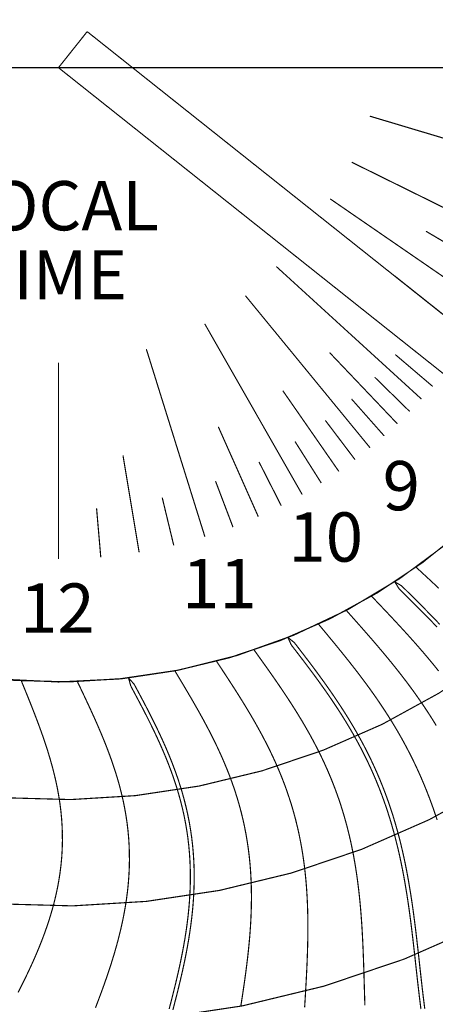
# Model space of a CAD drawing. Units: millimetres. Extents: x 8 to 292, y 8 to 294.
# Drawn here: x 147 to 175, y 89 to 153 of the extents above; entities that cross this region are included whole.
import ezdxf

# ---------------------------------------------------------------- set-up
doc = ezdxf.new("R2010")
doc.units = ezdxf.units.MM
for name, color, linetype in [('Cut', 7, 'CONTINUOUS'), ('Etch', 7, 'CONTINUOUS'), ('Text', 7, 'CONTINUOUS')]:
    doc.layers.add(name, color=color, linetype=linetype)
doc.styles.add('Tahoma_Bold', font='tahomabd.ttf')

msp = doc.modelspace()

# ---------------------------------------------------------------- linework, layer by layer
at = {"layer": 'Cut', "color": 1, "const_width": 0.075}
for points in [[(150, 150), (151.867545, 152.347824)], [(151.867545, 152.347824), (221.216726, 97.184955)], [(150, 150), (219.349182, 94.837131)]]:
    msp.add_lwpolyline(points, dxfattribs=at)
at = {"layer": 'Etch', "const_width": 0.075}
msp.add_lwpolyline([(190, 150, 0.0984914), (186.955181, 165.307337, 0.0984914), (178.284271, 178.284271, 0.0984914), (165.307337, 186.955181, 0.0984914), (150, 190, 0.0984914), (134.692663, 186.955181, 0.0984914), (121.715729, 178.284271, 0.0984914), (113.044819, 165.307337, 0.0984914), (110, 150, 0.0984914), (113.044819, 134.692663, 0.0984914), (121.715729, 121.715729, 0.0984914), (134.692663, 113.044819, 0.0984914), (150, 110, 0.0984914), (165.307337, 113.044819, 0.0984914), (178.284271, 121.715729, 0.0984914), (186.955181, 134.692663, 0.0984914)], format="xyb", close=True, dxfattribs=at)
for points in [[(20, 150), (280, 150)], [(170.261649, 146.843561), (182.524386, 143.174052)], [(169.082106, 143.84495), (180.558481, 138.176367)], [(167.680808, 141.458346), (178.222983, 134.198695)], [(173.919946, 139.34584), (179.433047, 136.095344)], [(164.1761, 137.050939), (173.626834, 128.418232)], [(171.907482, 136.417949), (176.917466, 132.43548)], [(162.168169, 135.14821), (170.280281, 125.247017)], [(159.515785, 133.323974), (165.859641, 122.206623)], [(155.717636, 131.671098), (159.529394, 119.451831)], [(167.642111, 131.449638), (172.052639, 126.812048)], [(150, 118), (150, 130.8)], [(171.919398, 131.318994), (174.354887, 129.243327)], [(170.57509, 129.847937), (172.861211, 127.608818)], [(164.596177, 128.968795), (168.245222, 123.710993)], [(169.075315, 128.422875), (171.194795, 126.025416)], [(167.370408, 127.028084), (169.300453, 124.475649)], [(160.404384, 126.609643), (163.00548, 120.762054)], [(165.392551, 125.658485), (167.102835, 122.953872)], [(154.199705, 124.746832), (155.249631, 118.43354)], [(163.049885, 124.326268), (164.499873, 121.473632)], [(160.220503, 123.074523), (161.356114, 120.082803)], [(156.751503, 122.00255), (157.50167, 118.891722)], [(152.477856, 121.306791), (152.753174, 118.118657)], [(173.276275, 117.469783), (173.64696, 117.12712)], [(173.64696, 117.12712), (174.01703, 116.784321)], [(174.01703, 116.784321), (174.386083, 116.44108)], [(171.887942, 116.519887), (172.336083, 116.253939)], [(171.887942, 116.519887), (172.160651, 116.075828)], [(172.160651, 116.075828), (172.520281, 115.720799)], [(172.336083, 116.253939), (172.695916, 115.89871)], [(174.386083, 116.44108), (174.753725, 116.097088)], [(170.379815, 115.581064), (170.729582, 115.213661)], [(172.520281, 115.720799), (172.878691, 115.365429)], [(172.695916, 115.89871), (173.054713, 115.542957)], [(173.054713, 115.542957), (173.412048, 115.186377)], [(170.729582, 115.213661), (171.078562, 114.846149)], [(171.078562, 114.846149), (171.426286, 114.478227)], [(172.878691, 115.365429), (173.235458, 115.009414)], [(173.235458, 115.009414), (173.590171, 114.65245)], [(173.412048, 115.186377), (173.767505, 114.828667)], [(173.767505, 114.828667), (174.120682, 114.469529)], [(168.733132, 114.657819), (169.071776, 114.277845)], [(169.071776, 114.277845), (169.409527, 113.897794)], [(171.426286, 114.478227), (171.772295, 114.10959)], [(171.772295, 114.10959), (172.11614, 113.73994)], [(173.590171, 114.65245), (173.942432, 114.294239)], [(173.942432, 114.294239), (174.29186, 113.934489)], [(174.120682, 114.469529), (174.47119, 114.108675)], [(174.47119, 114.108675), (174.818654, 113.745822)], [(166.926336, 113.757771), (167.253304, 113.364928)], [(169.409527, 113.897794), (169.745875, 113.517366)], [(169.745875, 113.517366), (170.080318, 113.136262)], [(172.11614, 113.73994), (172.457389, 113.368981)], [(174.29186, 113.934489), (174.638089, 113.572917)], [(164.934974, 112.89277), (165.348414, 112.563151)], [(164.934974, 112.89277), (165.150773, 112.410057)], [(167.253304, 113.364928), (167.579261, 112.972056)], [(167.579261, 112.972056), (167.903644, 112.57886)], [(170.080318, 113.136262), (170.412369, 112.754185)], [(172.457389, 113.368981), (172.795626, 112.996422)], [(172.795626, 112.996422), (173.130453, 112.621986)], [(165.150773, 112.410057), (165.464113, 112.004102)], [(165.348414, 112.563151), (165.662017, 112.156857)], [(167.903644, 112.57886), (168.225905, 112.185046)], [(168.225905, 112.185046), (168.545512, 111.790321)], [(170.412369, 112.754185), (170.741559, 112.37084)], [(170.741559, 112.37084), (171.067435, 111.985943)], [(173.130453, 112.621986), (173.461492, 112.245401)], [(173.461492, 112.245401), (173.78839, 111.866413)], [(162.731883, 112.080359), (163.033298, 111.660228)], [(163.033298, 111.660228), (163.333416, 111.240239)], [(165.464113, 112.004102), (165.775588, 111.598033)], [(165.662017, 112.156857), (165.973953, 111.750189)], [(165.775588, 111.598033), (166.084599, 111.191561)], [(165.973953, 111.750189), (166.283617, 111.34286)], [(168.545512, 111.790321), (168.861952, 111.394395)], [(171.067435, 111.985943), (171.389566, 111.599215)], [(171.389566, 111.599215), (171.707543, 111.210389)], [(173.78839, 111.866413), (174.110813, 111.484778)], [(160.287888, 111.345642), (160.574972, 110.91068)], [(160.574972, 110.91068), (160.860604, 110.476003)], [(163.333416, 111.240239), (163.631555, 110.820122)], [(166.084599, 111.191561), (166.390561, 110.7844)], [(166.283617, 111.34286), (166.590421, 110.934586)], [(166.590421, 110.934586), (166.893796, 110.525084)], [(168.861952, 111.394395), (169.17473, 110.996987)], [(169.17473, 110.996987), (169.483376, 110.597819)], [(171.707543, 111.210389), (172.020981, 110.81921)], [(174.110813, 111.484778), (174.428455, 111.10027)], [(174.428455, 111.10027), (174.741034, 110.71268)], [(154.561335, 110.260923), (154.92449, 109.852184)], [(154.561335, 110.260923), (154.704588, 109.73326)], [(157.573389, 110.723496), (157.844608, 110.27259)], [(157.844608, 110.27259), (158.114221, 109.822165)], [(160.860604, 110.476003), (161.144025, 110.041361)], [(163.631555, 110.820122), (163.927047, 110.3996)], [(163.927047, 110.3996), (164.219248, 109.978398)], [(166.390561, 110.7844), (166.692916, 110.376266)], [(166.692916, 110.376266), (166.991126, 109.96688)], [(166.893796, 110.525084), (167.193197, 110.114077)], [(169.483376, 110.597819), (169.787446, 110.196629)], [(172.020981, 110.81921), (172.329523, 110.425437)], [(172.329523, 110.425437), (172.632834, 110.028845)], [(147.581149, 110.073203), (147.787937, 109.565958)], [(151.232155, 110.018982), (151.464299, 109.531978)], [(154.704588, 109.73326), (154.955923, 109.26604)], [(154.92449, 109.852184), (155.176089, 109.384476)], [(158.114221, 109.822165), (158.381385, 109.371998)], [(161.144025, 110.041361), (161.424495, 109.606495)], [(161.424495, 109.606495), (161.701297, 109.171147)], [(164.219248, 109.978398), (164.507532, 109.556244)], [(166.991126, 109.96688), (167.284681, 109.55597)], [(167.193197, 110.114077), (167.488101, 109.701298)], [(167.488101, 109.701298), (167.778015, 109.286486)], [(169.787446, 110.196629), (170.08652, 109.793164)], [(170.08652, 109.793164), (170.380208, 109.387184)], [(172.632834, 110.028845), (172.93061, 109.629227)], [(172.93061, 109.629227), (173.222575, 109.226392)], [(147.787937, 109.565958), (147.992915, 109.060158)], [(147.992915, 109.060158), (148.194925, 108.555774)], [(151.464299, 109.531978), (151.694624, 109.046035)], [(151.694624, 109.046035), (151.922084, 108.561036)], [(154.955923, 109.26604), (155.204479, 108.799572)], [(155.176089, 109.384476), (155.425112, 108.917135)], [(158.381385, 109.371998), (158.645275, 108.92186)], [(161.701297, 109.171147), (161.973741, 108.735058)], [(164.507532, 109.556244), (164.791304, 109.132866)], [(164.791304, 109.132866), (165.069996, 108.708003)], [(167.284681, 109.55597), (167.5731, 109.143274)], [(167.5731, 109.143274), (167.855932, 108.72854)], [(167.778015, 109.286486), (168.062473, 108.869397)], [(170.380208, 109.387184), (170.668147, 108.978468)], [(170.668147, 108.978468), (170.950007, 108.566807)], [(173.222575, 109.226392), (173.508482, 108.82017)], [(148.194925, 108.555774), (148.392832, 108.052755)], [(151.922084, 108.561036), (152.145656, 108.07685)], [(155.204479, 108.799572), (155.44934, 108.333665)], [(155.425112, 108.917135), (155.670638, 108.44997)], [(155.44934, 108.333665), (155.68962, 107.868122)], [(155.670638, 108.44997), (155.911774, 107.982784)], [(158.645275, 108.92186), (158.905094, 108.471517)], [(158.905094, 108.471517), (159.160073, 108.020731)], [(161.973741, 108.735058), (162.241166, 108.297971)], [(165.069996, 108.708003), (165.343069, 108.2814)], [(167.855932, 108.72854), (168.132757, 108.311528)], [(168.062473, 108.869397), (168.34104, 108.449798)], [(168.34104, 108.449798), (168.61331, 108.027473)], [(170.950007, 108.566807), (171.225486, 108.152015)], [(173.508482, 108.82017), (173.788111, 108.410411)], [(173.788111, 108.410411), (174.061275, 107.996984)], [(148.392832, 108.052755), (148.585537, 107.551032)], [(152.145656, 108.07685), (152.364349, 107.593333)], [(155.68962, 107.868122), (155.924467, 107.40274)], [(155.911774, 107.982784), (156.147657, 107.515373)], [(159.160073, 108.020731), (159.409476, 107.569267)], [(162.241166, 108.297971), (162.502941, 107.859636)], [(162.502941, 107.859636), (162.758472, 107.419808)], [(165.343069, 108.2814), (165.61002, 107.852814)], [(165.61002, 107.852814), (165.870377, 107.422015)], [(168.132757, 108.311528), (168.403188, 107.892015)], [(168.403188, 107.892015), (168.666871, 107.469791)], [(168.61331, 108.027473), (168.878914, 107.602222)], [(171.225486, 108.152015), (171.494317, 107.733921)], [(171.494317, 107.733921), (171.756262, 107.312376)], [(174.061275, 107.996984), (174.327815, 107.579782)], [(148.585537, 107.551032), (148.771974, 107.05052)], [(148.771974, 107.05052), (148.951124, 106.55112)], [(152.364349, 107.593333), (152.577207, 107.110328)], [(152.577207, 107.110328), (152.783314, 106.627676)], [(155.924467, 107.40274), (156.153067, 106.937313)], [(156.147657, 107.515373), (156.37746, 107.04753)], [(156.37746, 107.04753), (156.600394, 106.579052)], [(159.409476, 107.569267), (159.652604, 107.116891)], [(159.652604, 107.116891), (159.888796, 106.663375)], [(162.758472, 107.419808), (163.007202, 106.978254)], [(165.870377, 107.422015), (166.123706, 106.988786)], [(168.666871, 107.469791), (168.923487, 107.044665)], [(168.878914, 107.602222), (169.137514, 107.173864)], [(168.923487, 107.044665), (169.172752, 106.616461)], [(169.137514, 107.173864), (169.388807, 106.74224)], [(171.756262, 107.312376), (172.011116, 106.887252)], [(174.327815, 107.579782), (174.587603, 107.158717)], [(148.951124, 106.55112), (149.122015, 106.052725)], [(152.783314, 106.627676), (152.981798, 106.145209)], [(156.153067, 106.937313), (156.374649, 106.471632)], [(156.374649, 106.471632), (156.588484, 106.005492)], [(156.600394, 106.579052), (156.815713, 106.109737)], [(159.888796, 106.663375), (160.117431, 106.208499)], [(163.007202, 106.978254), (163.248609, 106.534749)], [(163.248609, 106.534749), (163.482212, 106.089086)], [(166.123706, 106.988786), (166.369609, 106.552927)], [(166.369609, 106.552927), (166.607725, 106.114255)], [(169.172752, 106.616461), (169.414415, 106.185026)], [(169.388807, 106.74224), (169.632525, 106.307208)], [(172.011116, 106.887252), (172.258707, 106.45844)], [(172.258707, 106.45844), (172.498896, 106.025855)], [(149.122015, 106.052725), (149.283726, 105.555222)], [(152.981798, 106.145209), (153.171834, 105.66276)], [(156.588484, 106.005492), (156.793891, 105.538692)], [(156.815713, 106.109737), (157.022714, 105.639389)], [(160.117431, 106.208499), (160.337931, 105.752053)], [(160.337931, 105.752053), (160.549763, 105.293838)], [(163.482212, 106.089086), (163.707573, 105.64107)], [(166.607725, 106.114255), (166.837731, 105.672605)], [(169.414415, 106.185026), (169.648263, 105.750224)], [(169.632525, 106.307208), (169.868435, 105.868649)], [(169.648263, 105.750224), (169.874116, 105.311939)], [(169.868435, 105.868649), (170.096341, 105.426465)], [(172.498896, 106.025855), (172.731575, 105.589432)], [(149.283726, 105.555222), (149.435392, 105.058492)], [(153.171834, 105.66276), (153.35265, 105.180164)], [(153.35265, 105.180164), (153.523525, 104.697258)], [(156.793891, 105.538692), (156.990236, 105.071035)], [(157.022714, 105.639389), (157.220741, 105.167822)], [(157.220741, 105.167822), (157.409185, 104.69486)], [(160.549763, 105.293838), (160.752437, 104.83367)], [(163.707573, 105.64107), (163.924293, 105.190523)], [(163.924293, 105.190523), (164.132015, 104.737286)], [(166.837731, 105.672605), (167.059343, 105.227833)], [(167.059343, 105.227833), (167.272316, 104.779812)], [(169.874116, 105.311939), (170.09183, 104.870077)], [(170.096341, 105.426465), (170.316081, 104.980582)], [(172.731575, 105.589432), (172.956668, 105.149126)], [(172.956668, 105.149126), (173.174131, 104.704916)], [(149.435392, 105.058492), (149.576208, 104.562416)], [(149.576208, 104.562416), (149.70543, 104.066879)], [(153.523525, 104.697258), (153.683793, 104.213888)], [(156.990236, 105.071035), (157.176937, 104.602336)], [(157.176937, 104.602336), (157.353462, 104.132416)], [(157.409185, 104.69486), (157.58749, 104.220342)], [(160.752437, 104.83367), (160.945513, 104.371381)], [(164.132015, 104.737286), (164.330425, 104.281217)], [(167.272316, 104.779812), (167.476443, 104.32844)], [(170.09183, 104.870077), (170.301293, 104.424564)], [(170.316081, 104.980582), (170.527531, 104.530944)], [(170.527531, 104.530944), (170.730599, 104.077521)], [(173.174131, 104.704916), (173.38395, 104.2568)], [(149.70543, 104.066879), (149.822375, 103.571768)], [(153.683793, 104.213888), (153.832846, 103.729907)], [(157.353462, 104.132416), (157.519332, 103.661113)], [(157.58749, 104.220342), (157.755149, 103.74412)], [(160.945513, 104.371381), (161.128593, 103.906817)], [(161.128593, 103.906817), (161.30133, 103.439844)], [(164.330425, 104.281217), (164.519253, 103.822196)], [(167.476443, 104.32844), (167.671555, 103.873632)], [(167.671555, 103.873632), (167.857524, 103.415326)], [(170.301293, 104.424564), (170.502431, 103.975347)], [(170.502431, 103.975347), (170.695201, 103.522392)], [(170.730599, 104.077521), (170.925231, 103.620301)], [(173.38395, 104.2568), (173.586145, 103.804796)], [(149.822375, 103.571768), (149.926427, 103.076981)], [(153.832846, 103.729907), (153.97013, 103.24518)], [(153.97013, 103.24518), (154.095155, 102.759585)], [(157.519332, 103.661113), (157.674119, 103.188274)], [(157.674119, 103.188274), (157.817448, 102.713763)], [(157.755149, 103.74412), (157.911707, 103.266066)], [(157.911707, 103.266066), (158.056764, 102.786067)], [(161.30133, 103.439844), (161.463423, 102.970348)], [(164.519253, 103.822196), (164.69827, 103.360121)], [(164.69827, 103.360121), (164.867291, 102.894911)], [(167.857524, 103.415326), (168.034258, 102.95348)], [(170.695201, 103.522392), (170.879593, 103.065689)], [(170.925231, 103.620301), (171.111408, 103.159295)], [(173.586145, 103.804796), (173.780763, 103.348943)], [(173.780763, 103.348943), (173.96788, 102.889298)], [(149.926427, 103.076981), (150.017032, 102.582421)], [(150.017032, 102.582421), (150.093708, 102.088004)], [(154.095155, 102.759585), (154.207485, 102.273014)], [(157.817448, 102.713763), (157.948998, 102.237459)], [(158.056764, 102.786067), (158.189971, 102.304032)], [(161.463423, 102.970348), (161.61462, 102.498231)], [(164.867291, 102.894911), (165.026172, 102.426507)], [(168.034258, 102.95348), (168.201703, 102.488076)], [(170.879593, 103.065689), (171.055632, 102.605244)], [(171.055632, 102.605244), (171.223371, 102.141085)], [(171.111408, 103.159295), (171.289143, 102.694532)], [(171.289143, 102.694532), (171.458486, 102.226063)], [(173.96788, 102.889298), (174.147605, 102.425936)], [(150.093708, 102.088004), (150.156033, 101.593658)], [(154.207485, 102.273014), (154.306747, 101.785373)], [(157.948998, 102.237459), (158.068498, 101.759259)], [(158.189971, 102.304032), (158.311035, 101.819888)], [(161.61462, 102.498231), (161.754714, 102.023418)], [(161.754714, 102.023418), (161.883546, 101.545853)], [(165.026172, 102.426507), (165.174812, 101.95487)], [(165.174812, 101.95487), (165.313153, 101.479981)], [(168.201703, 102.488076), (168.359843, 102.019112)], [(168.359843, 102.019112), (168.508698, 101.546608)], [(171.223371, 102.141085), (171.382899, 101.67326)], [(171.458486, 102.226063), (171.619516, 101.753957)], [(174.147605, 102.425936), (174.32007, 101.95895)], [(174.32007, 101.95895), (174.485439, 101.48845)], [(150.156033, 101.593658), (150.203657, 101.099325)], [(154.306747, 101.785373), (154.392626, 101.296588)], [(154.392626, 101.296588), (154.464866, 100.806599)], [(158.068498, 101.759259), (158.175729, 101.279077)], [(158.175729, 101.279077), (158.270524, 100.796842)], [(158.311035, 101.819888), (158.419715, 101.333583)], [(158.419715, 101.333583), (158.515826, 100.845084)], [(161.883546, 101.545853), (162.001004, 101.065499)], [(165.313153, 101.479981), (165.441175, 101.001841)], [(168.508698, 101.546608), (168.648324, 101.070604)], [(171.382899, 101.67326), (171.534331, 101.201832)], [(171.619516, 101.753957), (171.772349, 101.278299)], [(171.772349, 101.278299), (171.91713, 100.799192)], [(174.485439, 101.48845), (174.643901, 101.014559)], [(150.203657, 101.099325), (150.236293, 100.604961)], [(154.464866, 100.806599), (154.52327, 100.315364)], [(158.270524, 100.796842), (158.352767, 100.312507)], [(158.515826, 100.845084), (158.599235, 100.35438)], [(162.001004, 101.065499), (162.107022, 100.582342)], [(165.441175, 101.001841), (165.5589, 100.520471)], [(168.648324, 101.070604), (168.778813, 100.591157)], [(171.534331, 101.201832), (171.677815, 100.726883)], [(171.677815, 100.726883), (171.813529, 100.248514)], [(171.91713, 100.799192), (172.054035, 100.316755)], [(150.236293, 100.604961), (150.253723, 100.110535)], [(150.253723, 100.110535), (150.255792, 99.616034)], [(154.52327, 100.315364), (154.567698, 99.822858)], [(158.352767, 100.312507), (158.422388, 99.826038)], [(158.599235, 100.35438), (158.669863, 99.861477)], [(162.107022, 100.582342), (162.20158, 100.096384)], [(162.20158, 100.096384), (162.284701, 99.607647)], [(165.5589, 100.520471), (165.66639, 100.035913)], [(165.66639, 100.035913), (165.763745, 99.548222)], [(168.778813, 100.591157), (168.900291, 100.108343)], [(168.900291, 100.108343), (169.012918, 99.622255)], [(171.813529, 100.248514), (171.941677, 99.766837)], [(172.054035, 100.316755), (172.183271, 99.83112)], [(150.242411, 99.121457), (150.255792, 99.616034)], [(154.567698, 99.822858), (154.59807, 99.329075)], [(158.422388, 99.826038), (158.47937, 99.337422)], [(158.669863, 99.861477), (158.727684, 99.366402)], [(158.727684, 99.366402), (158.772723, 98.869198)], [(162.284701, 99.607647), (162.356455, 99.116173)], [(165.763745, 99.548222), (165.851106, 99.057475)], [(169.012918, 99.622255), (169.116889, 99.132999)], [(171.941677, 99.766837), (172.062493, 99.281982)], [(172.183271, 99.83112), (172.305074, 99.342436)], [(172.305074, 99.342436), (172.419709, 98.850861)], [(150.213555, 98.626817), (150.242411, 99.121457)], [(154.59807, 99.329075), (154.614362, 98.834024)], [(154.614362, 98.834024), (154.616604, 98.337731)], [(158.47937, 99.337422), (158.523741, 98.846665)], [(158.523741, 98.846665), (158.555578, 98.353788)], [(158.772723, 98.869198), (158.805057, 98.369924)], [(162.356455, 99.116173), (162.416951, 98.62202)], [(165.851106, 99.057475), (165.928647, 98.563763)], [(169.116889, 99.132999), (169.212428, 98.640698)], [(172.062493, 99.281982), (172.17624, 98.794091)], [(172.17624, 98.794091), (172.283205, 98.303321)], [(172.419709, 98.850861), (172.527469, 98.356566)], [(150.109627, 97.637477), (150.16926, 98.132144)], [(150.16926, 98.132144), (150.213555, 98.626817)], [(154.604884, 97.840237), (154.616604, 98.337731)], [(158.555578, 98.353788), (158.575004, 97.858832)], [(158.805057, 98.369924), (158.824811, 97.868657)], [(162.416951, 98.62202), (162.466346, 98.12526)], [(162.466346, 98.12526), (162.504833, 97.625985)], [(165.928647, 98.563763), (165.996584, 98.067192)], [(165.996584, 98.067192), (166.055164, 97.567882)], [(169.212428, 98.640698), (169.299795, 98.145489)], [(169.299795, 98.145489), (169.379278, 97.64752)], [(172.283205, 98.303321), (172.383703, 97.809837)], [(172.527469, 98.356566), (172.628673, 97.859732)], [(150.034816, 97.142869), (150.109627, 97.637477)], [(154.579343, 97.341599), (154.604884, 97.840237)], [(158.575004, 97.858832), (158.582188, 97.361851)], [(158.824811, 97.868657), (158.832161, 97.365484)], [(162.504833, 97.625985), (162.532651, 97.124298)], [(166.055164, 97.567882), (166.104673, 97.065966)], [(169.379278, 97.64752), (169.451196, 97.146951)], [(172.383703, 97.809837), (172.478076, 97.313818)], [(172.628673, 97.859732), (172.723669, 97.36055)], [(149.945044, 96.64838), (150.034816, 97.142869)], [(154.48762, 96.341174), (154.540172, 96.841885)], [(154.540172, 96.841885), (154.579343, 97.341599)], [(158.560728, 96.362114), (158.577343, 96.862917)], [(158.577343, 96.862917), (158.582188, 97.361851)], [(158.810591, 96.353841), (158.827331, 96.860508)], [(158.827331, 96.860508), (158.832161, 97.365484)], [(162.532651, 97.124298), (162.550076, 96.620314)], [(166.104673, 97.065966), (166.145431, 96.56159)], [(169.451196, 97.146951), (169.5159, 96.643952)], [(172.478076, 97.313818), (172.566691, 96.815451)], [(172.566691, 96.815451), (172.649938, 96.31493)], [(172.723669, 97.36055), (172.812829, 96.859221)], [(172.812829, 96.859221), (172.89655, 96.355951)], [(149.721788, 95.660053), (149.84059, 96.154082)], [(149.84059, 96.154082), (149.945044, 96.64838)], [(154.421981, 95.839559), (154.48762, 96.341174)], [(158.532645, 95.859539), (158.560728, 96.362114)], [(158.782257, 95.845607), (158.810591, 96.353841)], [(162.550076, 96.620314), (162.557424, 96.114162)], [(166.145431, 96.56159), (166.17779, 96.054908)], [(169.5159, 96.643952), (169.573767, 96.138704)], [(169.573767, 96.138704), (169.625205, 95.631393)], [(172.649938, 96.31493), (172.728234, 95.812459)], [(172.89655, 96.355951), (172.975253, 95.850954)], [(149.589027, 95.166375), (149.721788, 95.660053)], [(154.343602, 95.337139), (154.421981, 95.839559)], [(158.493439, 95.355301), (158.532645, 95.859539)], [(158.742688, 95.335936), (158.782257, 95.845607)], [(162.543345, 95.095917), (162.555049, 95.605981)], [(162.555049, 95.605981), (162.557424, 96.114162)], [(166.17779, 96.054908), (166.202136, 95.546084)], [(166.202136, 95.546084), (166.218889, 95.035291)], [(169.625205, 95.631393), (169.670649, 95.122216)], [(172.728234, 95.812459), (172.802019, 95.308248)], [(172.975253, 95.850954), (173.049384, 95.34445)], [(149.44275, 94.673136), (149.589027, 95.166375)], [(154.252878, 94.834019), (154.343602, 95.337139)], [(158.443498, 94.849519), (158.493439, 95.355301)], [(158.692289, 94.824966), (158.742688, 95.335936)], [(162.522739, 94.584125), (162.543345, 95.095917)], [(166.218889, 95.035291), (166.228499, 94.522708)], [(169.670649, 95.122216), (169.71056, 94.611373)], [(172.802019, 95.308248), (172.871756, 94.802513)], [(173.049384, 95.34445), (173.119412, 94.836665)], [(149.283455, 94.180423), (149.44275, 94.673136)], [(154.036215, 93.826137), (154.150253, 94.330313)], [(154.150253, 94.330313), (154.252878, 94.834019)], [(158.313164, 93.833832), (158.383249, 94.342318)], [(158.383249, 94.342318), (158.443498, 94.849519)], [(158.560824, 93.799708), (158.631505, 94.312841)], [(158.631505, 94.312841), (158.692289, 94.824966)], [(162.493698, 94.070767), (162.522739, 94.584125)], [(166.228499, 94.522708), (166.231449, 94.008521)], [(169.71056, 94.611373), (169.745428, 94.09907)], [(172.871756, 94.802513), (172.93793, 94.295473)], [(172.93793, 94.295473), (173.001048, 93.787354)], [(173.119412, 94.836665), (173.185827, 94.327828)], [(173.185827, 94.327828), (173.249141, 93.818173)], [(148.92805, 93.196927), (149.111689, 93.688325)], [(149.111689, 93.688325), (149.283455, 94.180423)], [(153.911299, 93.32161), (154.036215, 93.826137)], [(158.233753, 93.324199), (158.313164, 93.833832)], [(158.480774, 93.285718), (158.560824, 93.799708)], [(162.456722, 93.556009), (162.493698, 94.070767)], [(166.228249, 93.492919), (166.231449, 94.008521)], [(169.745428, 94.09907), (169.775767, 93.585519)], [(169.775767, 93.585519), (169.802117, 93.070933)], [(173.001048, 93.787354), (173.061638, 93.278382)], [(173.249141, 93.818173), (173.309885, 93.307935)], [(148.733185, 92.706311), (148.92805, 93.196927)], [(153.776085, 92.816849), (153.911299, 93.32161)], [(158.145565, 92.81356), (158.233753, 93.324199)], [(158.39192, 92.771022), (158.480774, 93.285718)], [(162.361142, 92.522975), (162.412347, 93.040021)], [(162.412347, 93.040021), (162.456722, 93.556009)], [(166.205598, 92.458248), (166.219442, 92.976096)], [(166.219442, 92.976096), (166.228249, 93.492919)], [(169.802117, 93.070933), (169.82504, 92.55553)], [(173.061638, 93.278382), (173.120248, 92.768789)], [(173.309885, 93.307935), (173.368611, 92.797354)], [(148.527788, 92.216554), (148.733185, 92.706311)], [(153.477298, 91.807097), (153.631196, 92.311973)], [(153.631196, 92.311973), (153.776085, 92.816849)], [(157.945252, 91.789835), (158.049189, 92.302057)], [(158.049189, 92.302057), (158.145565, 92.81356)], [(158.294868, 92.255774), (158.39192, 92.771022)], [(162.30371, 92.005046), (162.361142, 92.522975)], [(166.187316, 91.939572), (166.205598, 92.458248)], [(169.82504, 92.55553), (169.845124, 92.039527)], [(173.120248, 92.768789), (173.177445, 92.258805)], [(173.368611, 92.797354), (173.425887, 92.286669)], [(173.425887, 92.286669), (173.482299, 91.77612)], [(148.0884, 91.239877), (148.312598, 91.727723)], [(148.312598, 91.727723), (148.527788, 92.216554)], [(153.315095, 91.302331), (153.477298, 91.807097)], [(157.834415, 91.277035), (157.945252, 91.789835)], [(158.078774, 91.224224), (158.19026, 91.740125)], [(158.19026, 91.740125), (158.294868, 92.255774)], [(162.240685, 91.486409), (162.30371, 92.005046)], [(166.165221, 91.420268), (166.187316, 91.939572)], [(169.845124, 92.039527), (169.862977, 91.523145)], [(173.177445, 92.258805), (173.233811, 91.748664)], [(173.233811, 91.748664), (173.289948, 91.238599)], [(173.482299, 91.77612), (173.538447, 91.265948)], [(147.856022, 90.753065), (148.0884, 91.239877)], [(153.145336, 90.797781), (153.315095, 91.302331)], [(157.71738, 90.763796), (157.834415, 91.277035)], [(157.961124, 90.708218), (158.078774, 91.224224)], [(162.172732, 90.967237), (162.240685, 91.486409)], [(166.139965, 90.900534), (166.165221, 91.420268)], [(169.862977, 91.523145), (169.879228, 91.006604)], [(169.879228, 91.006604), (169.894525, 90.490122)], [(173.289948, 91.238599), (173.346467, 90.728843)], [(173.538447, 91.265948), (173.594944, 90.756393)], [(147.616331, 90.267322), (147.856022, 90.753065)], [(152.968804, 90.293544), (153.145336, 90.797781)], [(157.594878, 90.250255), (157.71738, 90.763796)], [(157.838056, 90.19225), (157.961124, 90.708218)], [(162.024854, 89.927974), (162.100547, 90.447702)], [(162.100547, 90.447702), (162.172732, 90.967237)], [(166.082693, 89.860566), (166.112223, 90.380568)], [(166.112223, 90.380568), (166.139965, 90.900534)], [(169.894525, 90.490122), (169.909533, 89.973918)], [(173.346467, 90.728843), (173.403994, 90.219628)], [(173.594944, 90.756393), (173.652413, 90.247693)], [(147.370235, 89.78267), (147.616331, 90.267322)], [(152.598747, 89.286361), (152.786322, 89.789711)], [(152.786322, 89.789711), (152.968804, 90.293544)], [(157.336579, 89.22278), (157.467678, 89.736542)], [(157.467678, 89.736542), (157.594878, 90.250255)], [(157.71035, 89.676456), (157.838056, 90.19225)], [(161.946404, 89.40822), (162.024854, 89.927974)], [(166.052096, 89.340723), (166.082693, 89.860566)], [(169.909533, 89.973918), (169.924931, 89.458209)], [(173.403994, 90.219628), (173.463163, 89.711184)], [(173.652413, 90.247693), (173.711487, 89.740082)], [(173.711487, 89.740082), (173.772801, 89.233795)], [(152.406972, 88.783565), (152.598747, 89.286361)], [(157.20241, 88.709089), (157.336579, 89.22278)], [(157.444296, 88.645913), (157.578817, 89.160969)], [(157.578817, 89.160969), (157.71035, 89.676456)], [(161.865975, 88.8886), (161.946404, 89.40822)], [(166.021171, 88.821229), (166.052096, 89.340723)], [(169.924931, 89.458209), (169.941413, 88.943209)], [(173.463163, 89.711184), (173.524615, 89.203738)], [(173.524615, 89.203738), (173.588995, 88.697516)], [(173.772801, 89.233795), (173.836997, 88.729058)]]:
    msp.add_lwpolyline(points, dxfattribs=at)
for points in [[(80.32967, 150, 0.0884309), (84.620881, 125.926662, 0.0884309), (96.965894, 104.818826, 0.0884309), (115.843976, 89.276686, 0.0884309), (138.929607, 81.214818, 0.0884309), (163.378958, 81.626333, 0.0884309), (186.180206, 90.460538, 0.0884309), (204.524553, 106.629181, 1.199634)], [(87.747253, 150, 0.0884309), (91.581591, 128.489675, 0.0884309), (102.61227, 109.629125, 0.0884309), (119.480461, 95.741708, 0.0884309), (140.108238, 88.538162, 0.0884309), (161.954542, 88.905864, 0.0884309), (182.328213, 96.799519, 0.0884309), (198.719494, 111.246737, 1.199634)], [(95.412088, 150, 0.0884309), (98.774326, 131.138122, 0.0884309), (108.446858, 114.599766, 0.0884309), (123.238163, 102.42223, 0.0884309), (141.326155, 96.105617, 0.0884309), (160.482646, 96.428046, 0.0884309), (178.347819, 103.349799, 0.0884309), (192.720934, 116.018211, 1.199634)], [(102.335165, 150, 0.0884309), (105.270989, 133.530268, 0.0884309), (113.716809, 119.089378, 0.0884309), (126.632215, 108.45625, 0.0884309), (142.42621, 102.940737, 0.0884309), (159.153191, 103.222274, 0.0884309), (174.752625, 109.26618, 0.0884309), (187.302879, 120.32793, 1.199634)], [(110, 150, 0.0884309), (112.463723, 136.178714, 0.0884309), (119.551397, 124.06002, 0.0884309), (130.389917, 115.136772, 0.0884309), (143.644128, 110.508192, 0.0884309), (157.681295, 110.744456, 0.0884309), (170.772232, 115.81646, 0.0884309), (181.304318, 125.099404, 1.199634)]]:
    msp.add_lwpolyline(points, format="xyb", dxfattribs=at)

# ---------------------------------------------------------------- texts
at = {"layer": 'Text', "style": 'Tahoma_Bold'}
for s, p in [('LOCAL', (143.073661, 139.406798)), ('TIME', (144.433, 134.906798)), ('9', (171.096585, 121.178517)), ('10', (164.961827, 117.834084)), ('11', (158.048616, 114.803812)), ('12', (147.495684, 113.206798))]:
    msp.add_text(s, height=3.208421, dxfattribs=at).set_placement(p)

doc.saveas('drawing.dxf')
